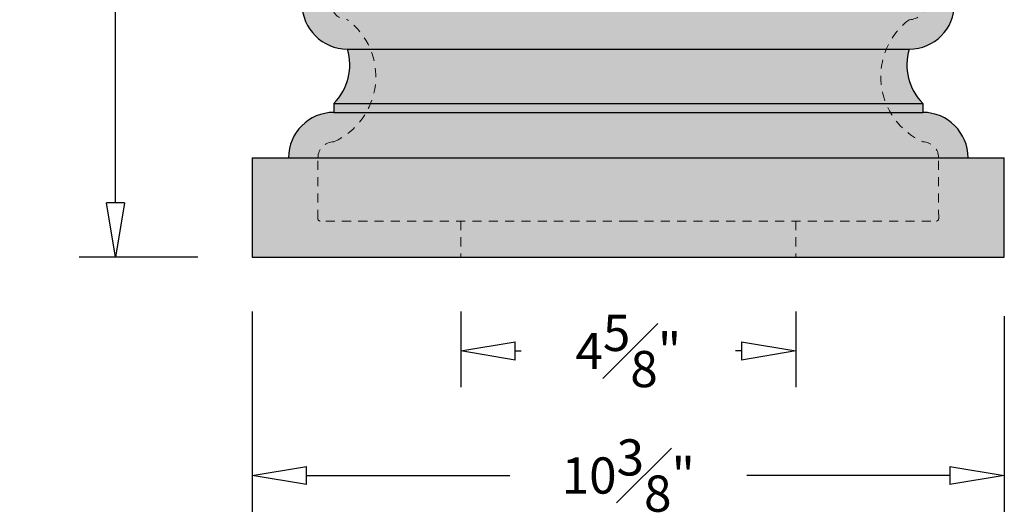
# Model space of a CAD drawing. Units: inches. Extents: x -3 to 164, y -4 to 53.
# Drawn here: x -3 to 10, y -4 to 3 of the extents above; entities that cross this region are included whole.
import ezdxf

# ---------------------------------------------------------------- set-up
doc = ezdxf.new("R2010")
doc.units = ezdxf.units.IN
doc.header["$MEASUREMENT"] = 0
doc.linetypes.add('HIDDEN2', pattern=[0.1875, 0.125, -0.0625])
doc.layers.get('Defpoints').update_dxf_attribs({"lineweight": 9})
doc.layers.add('_Main Draw', color=7, linetype='Continuous')
for name, color, linetype, lineweight in [('Dims-CallOuts', 7, 'Continuous', 9), ('Thick Drawing', 253, 'Continuous', 30), ('Thin Drawing', 252, 'Continuous', 5)]:
    doc.layers.add(name, color=color, linetype=linetype, lineweight=lineweight)
doc.styles.get("Standard").update_dxf_attribs({"font": 'arial.ttf', "height": 0.5})
doc.dimstyles.new('Bruce1', dxfattribs={"dimtxt": 1, "dimasz": 0.75, "dimexe": 0.5, "dimexo": 0.75, "dimgap": 0.75, "dimtad": 0, "dimtih": 1, "dimtoh": 1, "dimdec": 4, "dimzin": 0, "dimdsep": 46, "dimlunit": 4, "dimtxsty": 'Standard', "dimblk": 'CLOSEDBLANK', "dimcen": 0.09, "dimadec": 0, "dimazin": 0, "dimtfac": 1, "dimtdec": 4, "dimtofl": 0, "dimtmove": 0, "dimatfit": 3, "dimldrblk": 'CLOSEDBLANK', "dimfxl": 1, "dimfrac": 1, "dimtolj": 1, "dimtzin": 0, "dimarcsym": 0})

# ---------------------------------------------------------------- blocks, each defined once
blk = doc.blocks.new('_ClosedBlank')
at = {"color": 0, "linetype": 'ByBlock', "lineweight": -2}
for p, q in [((-1, 0.167), (0, 0)), ((-1, 0.167), (-1, -0.167)), ((0, 0), (-1, -0.167))]:
    blk.add_line(p, q, dxfattribs=at)
blk = doc.blocks.new('*D8')
at = {"layer": 'Defpoints', "color": 0}
for p in [(-1.888, 26.75), (2.375, 26.75), (0, 0)]:
    blk.add_point(p, dxfattribs=at)
at = {"layer": 'Dims-CallOuts', "color": 0, "lineweight": -2}
for p, q in [((1.625, 26.75), (-2.388, 26.75)), ((-1.888, 26), (-1.888, 14.63)), ((-1.888, 0.75), (-1.888, 12.12)), ((-0.75, 0), (-2.388, 0))]:
    blk.add_line(p, q, dxfattribs=at)
at = {"layer": 'Dims-CallOuts', "color": 0, "lineweight": -2, "xscale": 0.75, "yscale": 0.75, "zscale": 0.75}
for p, rotation in [((-1.888, 26.75), 90), ((-1.888, 0), 270)]:
    blk.add_blockref('_ClosedBlank', p, dxfattribs=dict(at, rotation=rotation))
at = {"layer": 'Dims-CallOuts', "color": 0, "insert": (-1.888, 13.375), "char_height": 0.5, "attachment_point": 5}
blk.add_mtext('\\A1;2\'-2{\\H1.000000x;\\S3#4;}"', dxfattribs=at)
blk = doc.blocks.new('*D9')
at = {"layer": '_Main Draw', "color": 0, "lineweight": -2}
for p, q in [((0, -0.75), (0, -3.515)), ((10.375, -0.812), (10.375, -3.515)), ((0.75, -3.015), (3.551, -3.015)), ((9.625, -3.015), (6.824, -3.015))]:
    blk.add_line(p, q, dxfattribs=at)
at = {"layer": 'Defpoints', "color": 0}
for p in [(0, 0), (10.375, -0.062), (10.375, -3.015)]:
    blk.add_point(p, dxfattribs=at)
at = {"layer": '_Main Draw', "color": 0, "lineweight": -2, "xscale": 0.75, "yscale": 0.75, "zscale": 0.75, "rotation": 180}
blk.add_blockref('_ClosedBlank', (0, -3.015), dxfattribs=at)
at = {"layer": '_Main Draw', "color": 0, "lineweight": -2, "xscale": 0.75, "yscale": 0.75, "zscale": 0.75}
blk.add_blockref('_ClosedBlank', (10.375, -3.015), dxfattribs=at)
at = {"layer": '_Main Draw', "color": 0, "insert": (5.188, -3.015), "char_height": 0.5, "attachment_point": 5}
blk.add_mtext('\\A1;10{\\H1.000000x;\\S3#8;}"', dxfattribs=at)
blk = doc.blocks.new('*D13')
at = {"layer": 'Defpoints', "color": 0}
for p in [(2.875, 0), (7.5, 0), (7.5, -1.295)]:
    blk.add_point(p, dxfattribs=at)
at = {"layer": 'Dims-CallOuts', "color": 0, "lineweight": -2}
for p, q in [((2.875, -0.75), (2.875, -1.795)), ((7.5, -0.75), (7.5, -1.795)), ((3.625, -1.295), (3.71, -1.295)), ((6.75, -1.295), (6.665, -1.295))]:
    blk.add_line(p, q, dxfattribs=at)
at = {"layer": 'Dims-CallOuts', "color": 0, "lineweight": -2, "xscale": 0.75, "yscale": 0.75, "zscale": 0.75, "rotation": 180}
blk.add_blockref('_ClosedBlank', (2.875, -1.295), dxfattribs=at)
at = {"layer": 'Dims-CallOuts', "color": 0, "lineweight": -2, "xscale": 0.75, "yscale": 0.75, "zscale": 0.75}
blk.add_blockref('_ClosedBlank', (7.5, -1.295), dxfattribs=at)
at = {"layer": 'Dims-CallOuts', "color": 0, "insert": (5.188, -1.295), "char_height": 0.5, "attachment_point": 5}
blk.add_mtext('\\A1;4{\\H1.000000x;\\S5#8;}"', dxfattribs=at)

msp = doc.modelspace()

# ---------------------------------------------------------------- hatches: boundary and pattern name
at = {"layer": 'Thick Drawing'}
for points in [[(1.31178, 4.125, 1), (1.31178, 2.875), (9.06322, 2.875, 1), (9.06322, 4.125)], [(1.31178, 2.875, -0.27747138), (1.125, 2.125), (9.25, 2.125, -0.27747138), (9.06322, 2.875)], [(9.25, 2), (9.25, 2.125), (1.125, 2.125), (1.125, 2)], [(9.875, 1.375, 0.41421356), (9.25, 2), (1.125, 2, 0.41421356), (0.5, 1.375)], [(0, 1.375), (0, 0), (10.375, 0), (10.375, 1.375)]]:
    msp.add_hatch(color=256, dxfattribs=at).paths.add_polyline_path(points)

# ---------------------------------------------------------------- linework, layer by layer
at = {"layer": '_Main Draw'}
for p, q in [((1.31178, 2.875), (9.06322, 2.875)), ((1.125, 2.125), (9.25, 2.125)), ((1.125, 2.125), (1.125, 2)), ((9.25, 2.125), (9.25, 2)), ((1.125, 2), (9.25, 2)), ((0, 1.375), (0, 0)), ((0, 1.375), (10.375, 1.375)), ((10.375, 0), (10.375, 1.375)), ((0, 0), (10.375, 0))]:
    msp.add_line(p, q, dxfattribs=at)
for centre, radius, start, end in [((1.31178, 3.5), 0.625, 90, 270), ((9.06322, 3.5), 0.625, 270, 90), ((0.59467, 2.65533), 0.75, 315, 17.031248), ((9.78033, 2.65533), 0.75, 162.968752, 225), ((1.125, 1.375), 0.625, 90, 180), ((9.25, 1.375), 0.625, 0, 90)]:
    msp.add_arc(centre, radius, start, end, dxfattribs=at)
at = {"layer": 'Thin Drawing', "linetype": 'HIDDEN2'}
for p, q in [((0.90555, 0.53128), (0.90625, 1.375)), ((9.46945, 0.53128), (9.46875, 1.375)), ((5.1875, 0.5), (0.9368, 0.5)), ((2.875, 0.5), (2.875, 0)), ((2.875, 0.5), (2.875, 0)), ((5.1875, 0.5), (9.4382, 0.5)), ((7.5, 0.5), (7.5, 0)), ((7.5, 0.5), (7.5, 0))]:
    msp.add_line(p, q, dxfattribs=at)
for centre, radius, start, end in [((1.31178, 3.5), 0.21875, 90, 270), ((9.06322, 3.5), 0.21875, 270, 90), ((0.71731, 2.49296), 0.98732, 294.388888, 52.979108), ((9.65769, 2.49296), 0.98732, 127.020892, 245.611112), ((1.125, 1.375), 0.21875, 90, 180), ((9.25, 1.375), 0.21875, 0, 90), ((0.9368, 0.53125), 0.03125, 179.952466, 270), ((9.4382, 0.53125), 0.03125, 270, 0.047534)]:
    msp.add_arc(centre, radius, start, end, dxfattribs=at)

# ---------------------------------------------------------------- dimensions: what is measured, and where the dimension line sits
at = {"layer": '_Main Draw'}
dim = msp.add_linear_dim(base=(10.375, -3.01479), p1=(0, 0), p2=(10.375, -0.0625), dimstyle='Bruce1', dxfattribs=at)
dim.commit()
dim.dimension.update_dxf_attribs({"geometry": '*D9', "text_midpoint": (5.1875, -3.01479), "dimtype": 160})
at = {"layer": 'Dims-CallOuts'}
dim = msp.add_linear_dim(base=(-1.88759, 26.75), p1=(0, 0), p2=(2.375, 26.75), angle=90, dimstyle='Bruce1', dxfattribs=at)
dim.commit()
dim.dimension.update_dxf_attribs({"geometry": '*D8', "text_midpoint": (-1.88759, 13.375), "dimtype": 160})
dim = msp.add_linear_dim(base=(7.5, -1.2951), p1=(2.875, 0), p2=(7.5, 0), dimstyle='Bruce1', dxfattribs=at)
dim.commit()
dim.dimension.update_dxf_attribs({"geometry": '*D13', "text_midpoint": (5.1875, -1.2951), "dimtype": 160})

doc.saveas('drawing.dxf')
